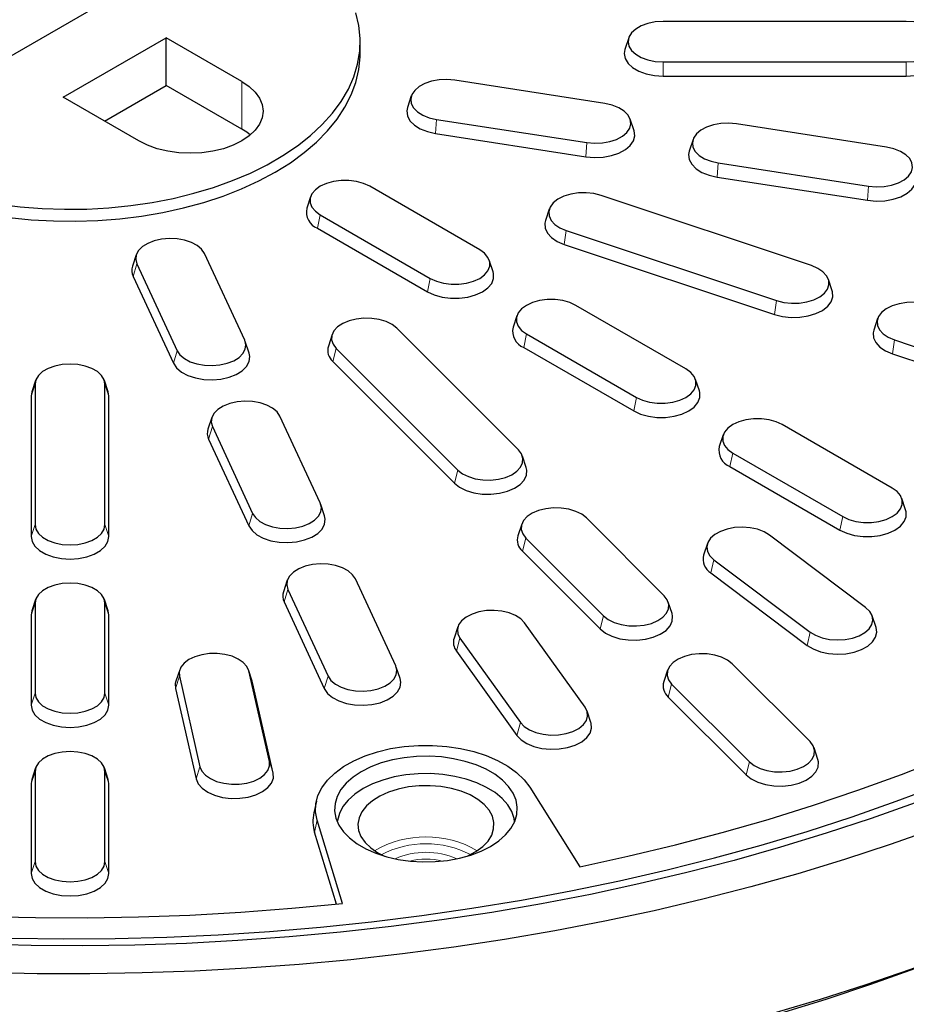
# Model space of a CAD drawing. Units: millimetres. Extents: x 0 to 420, y 0 to 297.
# Drawn here: x 325 to 362, y 145 to 186 of the extents above; entities that cross this region are included whole.
import ezdxf

# ---------------------------------------------------------------- set-up
doc = ezdxf.new("R2010")
doc.units = ezdxf.units.MM

msp = doc.modelspace()

# ---------------------------------------------------------------- linework, layer by layer
at = {"color": 7, "linetype": 'Continuous', "lineweight": 25}
for p, q in [((333.5688, 189.1029), (319.497, 180.9795)), ((361.6403, 185.4636), (351.6403, 185.4636)), ((326.9575, 182.3469), (331.2001, 184.7961)), ((334.3114, 183), (331.2001, 184.7961)), ((331.2001, 182.8364), (331.2001, 184.7961)), ((339.182, 184.1429), (339.182, 184.6328)), ((350.2271, 184.7902), (350.0693, 184.3178)), ((351.6403, 183.8019), (361.6403, 183.8019)), ((349.2495, 182.0885), (343.0676, 183.0447)), ((351.6403, 183.2192), (361.6403, 183.2192)), ((328.6548, 181.367), (331.2001, 182.8364)), ((334.3114, 181.0403), (331.2001, 182.8364)), ((330.0687, 180.5508), (326.9575, 182.3469)), ((341.2819, 182.3996), (341.1241, 181.9272)), ((342.3226, 181.4396), (348.5045, 180.4834)), ((350.4481, 180.971), (350.2902, 181.4433)), ((360.8406, 180.2955), (354.6587, 181.2518)), ((342.281, 180.8601), (348.4629, 179.9038)), ((352.8731, 180.6066), (352.7152, 180.1343)), ((353.9137, 179.6467), (360.0956, 178.6904)), ((353.8721, 179.0671), (360.054, 178.1109)), ((344.0972, 176.0765), (339.5717, 178.689)), ((337.1408, 178.2589), (336.983, 177.7866)), ((357.7512, 175.423), (349.0909, 178.3094)), ((346.9582, 177.7473), (346.8003, 177.2749)), ((337.5363, 177.514), (342.0618, 174.9015)), ((337.4226, 176.9585), (341.9481, 174.346)), ((347.6517, 176.8703), (356.312, 173.9839)), ((347.5713, 176.3), (356.2316, 173.4136)), ((329.9682, 175.8683), (329.8104, 175.396)), ((334.428, 172.3572), (332.7716, 175.926)), ((329.9912, 175.4959), (331.6477, 171.9271)), ((344.6505, 175.1741), (344.4927, 175.6464)), ((329.8359, 174.9819), (331.4924, 171.4132)), ((358.6026, 174.3885), (358.4447, 174.8608)), ((352.5825, 171.1781), (348.057, 173.7906)), ((345.6261, 173.3605), (345.4683, 172.8881)), ((360.4681, 173.2444), (360.3103, 172.7721)), ((338.0271, 172.5915), (337.8693, 172.1192)), ((345.6867, 167.8501), (340.6867, 172.8495)), ((346.0216, 172.6156), (350.5471, 170.0031)), ((334.6089, 171.8272), (334.451, 172.2996)), ((361.1617, 172.3675), (366.7043, 170.5202)), ((338.1939, 172.0187), (343.1939, 167.0192)), ((345.9079, 172.06), (350.4334, 169.4475)), ((361.0813, 171.7972), (366.6239, 169.9499)), ((338.0547, 171.4824), (343.0547, 166.4829)), ((325.8271, 170.7044), (325.6693, 170.232)), ((325.8011, 170.547), (325.8011, 164.7741)), ((328.8113, 170.232), (328.6535, 170.7044)), ((328.6795, 164.7741), (328.6795, 170.547)), ((353.1358, 170.2756), (352.9779, 170.748)), ((325.6693, 170.232), (325.6403, 170.0571)), ((325.6403, 170.0571), (325.6403, 164.2842)), ((328.8403, 170.0571), (328.8113, 170.232)), ((328.8403, 164.2842), (328.8403, 170.0571)), ((337.5339, 165.6658), (335.8774, 169.2346)), ((333.0741, 169.1769), (332.9162, 168.7046)), ((361.0677, 166.2796), (356.5423, 168.8921)), ((333.097, 168.8045), (334.7535, 165.2357)), ((354.1114, 168.462), (353.9535, 167.9897)), ((332.9418, 168.2905), (334.5982, 164.7218)), ((354.5069, 167.7171), (359.0324, 165.1046)), ((346.0113, 167.1197), (345.8535, 167.5921)), ((354.3932, 167.1616), (358.9187, 164.5491)), ((337.7147, 165.1358), (337.5568, 165.6082)), ((361.6211, 165.3772), (361.4632, 165.8495)), ((345.8271, 164.7924), (345.6693, 164.32)), ((351.6867, 161.8507), (348.4867, 165.0504)), ((345.9939, 164.2195), (349.1939, 161.0199)), ((353.4649, 163.9973), (353.307, 163.525)), ((359.9768, 161.3687), (356.0199, 164.3457)), ((345.8547, 163.6832), (349.0547, 160.4836)), ((353.7363, 163.3341), (357.6932, 160.3572)), ((353.6087, 162.7877), (357.5657, 159.8107)), ((336.1799, 162.4855), (336.022, 162.0132)), ((340.6397, 158.9744), (338.9833, 162.5432)), ((336.2029, 162.1131), (337.8593, 158.5443)), ((325.8271, 161.6987), (325.6693, 161.2263)), ((325.8011, 161.5413), (325.8011, 157.8466)), ((328.8113, 161.2263), (328.6535, 161.6987)), ((328.6795, 157.8466), (328.6795, 161.5413)), ((336.0476, 161.5991), (337.704, 158.0304)), ((352.0113, 161.1204), (351.8535, 161.5927)), ((325.6693, 161.2263), (325.6403, 161.0514)), ((328.8403, 161.0514), (328.8113, 161.2263)), ((325.6403, 161.0514), (325.6403, 157.3567)), ((328.8403, 157.3567), (328.8403, 161.0514)), ((348.4312, 157.2702), (345.9438, 160.7369)), ((360.406, 160.548), (360.2482, 161.0203)), ((343.201, 160.5764), (343.0431, 160.104)), ((343.2845, 160.101), (345.7719, 156.6343)), ((343.1359, 159.5756), (345.6234, 156.1088)), ((331.753, 158.8056), (331.5952, 158.3332)), ((334.7372, 158.3332), (334.5794, 158.8056)), ((335.4415, 155.0363), (334.5931, 158.7566)), ((340.8205, 158.4444), (340.6627, 158.9168)), ((351.8271, 158.793), (351.6693, 158.3207)), ((357.6867, 155.8514), (354.4867, 159.051)), ((331.7393, 158.5397), (332.5877, 154.8194)), ((334.7525, 158.2788), (334.7372, 158.3332)), ((331.5799, 158.0377), (332.4283, 154.3174)), ((335.6009, 154.5585), (334.7525, 158.2788)), ((351.9939, 158.2202), (355.1939, 155.0205)), ((351.8547, 157.6839), (355.0547, 154.4842)), ((348.6726, 156.6373), (348.5147, 157.1096)), ((358.0113, 155.121), (357.8535, 155.5934)), ((325.8271, 154.7712), (325.6693, 154.2989)), ((328.8113, 154.2989), (328.6535, 154.7712)), ((325.6693, 154.2989), (325.6403, 154.1239)), ((325.8011, 154.6138), (325.8011, 150.9192)), ((328.6795, 150.9192), (328.6795, 154.6138)), ((328.8403, 154.1239), (328.8113, 154.2989)), ((325.6403, 154.1239), (325.6403, 150.4293)), ((328.8403, 150.4293), (328.8403, 154.1239)), ((346.1552, 153.9779), (348.2177, 150.7066)), ((337.3767, 153.4078), (337.2717, 152.9255)), ((338.4574, 149.1968), (337.4103, 152.6252)), ((338.2083, 149.1709), (337.3061, 152.1247))]:
    msp.add_line(p, q, dxfattribs=at)
at = {"color": 8, "linetype": 'Continuous', "lineweight": 18}
for p, q in [((351.6403, 183.8019), (351.6403, 183.2192)), ((361.6403, 183.8019), (361.6403, 183.2192)), ((334.3114, 181.0403), (334.3114, 183)), ((342.3226, 181.4396), (342.281, 180.8601)), ((348.5045, 180.4834), (348.4629, 179.9038)), ((353.9137, 179.6467), (353.8721, 179.0671)), ((360.0956, 178.6904), (360.054, 178.1109)), ((337.5363, 177.514), (337.4226, 176.9585)), ((347.6517, 176.8703), (347.5713, 176.3)), ((329.9912, 175.4959), (329.8359, 174.9819)), ((342.0618, 174.9015), (341.9481, 174.346)), ((356.312, 173.9839), (356.2316, 173.4136)), ((346.0216, 172.6156), (345.9079, 172.06)), ((361.1617, 172.3675), (361.0813, 171.7972)), ((331.6477, 171.9271), (331.4924, 171.4132)), ((338.1939, 172.0187), (338.0547, 171.4824)), ((325.8011, 170.547), (325.6403, 170.0571)), ((328.6795, 170.547), (328.8403, 170.0571)), ((350.5471, 170.0031), (350.4334, 169.4475)), ((333.097, 168.8045), (332.9418, 168.2905)), ((354.5069, 167.7171), (354.3932, 167.1616)), ((343.1939, 167.0192), (343.0547, 166.4829)), ((334.7535, 165.2357), (334.5982, 164.7218)), ((359.0324, 165.1046), (358.9187, 164.5491)), ((325.8011, 164.7741), (325.6403, 164.2842)), ((328.6795, 164.7741), (328.8403, 164.2842)), ((345.9939, 164.2195), (345.8547, 163.6832)), ((353.7363, 163.3341), (353.6087, 162.7877)), ((336.2029, 162.1131), (336.0476, 161.5991)), ((325.8011, 161.5413), (325.6403, 161.0514)), ((328.6795, 161.5413), (328.8403, 161.0514)), ((349.1939, 161.0199), (349.0547, 160.4836)), ((357.6932, 160.3572), (357.5657, 159.8107)), ((343.2845, 160.101), (343.1359, 159.5756)), ((334.5931, 158.7566), (334.7525, 158.2788)), ((331.7393, 158.5397), (331.5799, 158.0377)), ((337.8593, 158.5443), (337.704, 158.0304)), ((351.9939, 158.2202), (351.8547, 157.6839)), ((325.8011, 157.8466), (325.6403, 157.3567)), ((328.6795, 157.8466), (328.8403, 157.3567)), ((345.7719, 156.6343), (345.6234, 156.1088)), ((332.5877, 154.8194), (332.4283, 154.3174)), ((335.4415, 155.0363), (335.6009, 154.5585)), ((355.1939, 155.0205), (355.0547, 154.4842)), ((325.8011, 154.6138), (325.6403, 154.1239)), ((328.6795, 154.6138), (328.8403, 154.1239)), ((337.3061, 152.1247), (337.4103, 152.6252)), ((325.8011, 150.9192), (325.6403, 150.4293)), ((328.6795, 150.9192), (328.8403, 150.4293))]:
    msp.add_line(p, q, dxfattribs=at)
at = {"color": 7, "linetype": 'Continuous', "lineweight": 25, "flags": 128}
for points in [[(324.2971, 177.9516), (325.1917, 177.8412), (326.0983, 177.7706), (327.0116, 177.7403), (327.9262, 177.7504), (328.8368, 177.8009), (329.738, 177.8915), (330.6246, 178.0216), (331.4913, 178.1906), (332.3331, 178.3973), (333.145, 178.6407), (333.9222, 178.9192), (334.6603, 179.2313), (335.3547, 179.575), (336.0016, 179.9484), (336.5971, 180.3493), (337.1376, 180.7754), (337.6201, 181.2241), (338.0416, 181.6928), (338.3998, 182.1787), (338.6924, 182.6791), (338.9179, 183.1909), (339.0748, 183.7112), (339.1623, 184.2368), (339.1798, 184.7648), (339.1273, 185.2921), (339.005, 185.8154)], [(351.6403, 185.4636), (351.32, 185.4428), (351.0158, 185.3814), (350.743, 185.2824), (350.5151, 185.1508), (350.3436, 184.9933), (350.2372, 184.8177), (350.2011, 184.6328), (350.2372, 184.4479), (350.3436, 184.2723), (350.5151, 184.1148), (350.743, 183.9832), (351.0158, 183.8842), (351.32, 183.8228), (351.6403, 183.8019)], [(361.6403, 183.8019), (361.9606, 183.8228), (362.2648, 183.8842), (362.5376, 183.9832), (362.7655, 184.1148), (362.937, 184.2723), (363.0434, 184.4479), (363.0795, 184.6328), (363.0434, 184.8177), (362.937, 184.9933), (362.7655, 185.1508), (362.5376, 185.2824), (362.2648, 185.3814), (361.9606, 185.4428), (361.6403, 185.4636)], [(350.0693, 184.3178), (350.0403, 184.1429), (350.0804, 183.9373), (350.1988, 183.7421), (350.3894, 183.567), (350.6427, 183.4207), (350.9461, 183.3107), (351.2843, 183.2424), (351.6403, 183.2192)], [(361.6403, 183.2192), (361.9963, 183.2424), (362.3345, 183.3107), (362.6379, 183.4207), (362.8912, 183.567), (363.0819, 183.7421), (363.2002, 183.9373), (363.2403, 184.1429), (363.2113, 184.3178)], [(335.6844, 179.2682), (336.306, 179.6557), (336.8744, 180.0695), (337.3863, 180.5071), (337.8386, 180.9662), (338.2287, 181.4438), (338.5544, 181.9374), (338.8137, 182.4438), (339.005, 182.9602), (339.1273, 183.4836), (339.1798, 184.0108), (339.182, 184.1429)], [(334.3114, 183), (334.6171, 182.7933), (334.8631, 182.5616), (335.0432, 182.3105), (335.1531, 182.0463), (335.19, 181.7754), (335.1531, 181.5044), (335.0432, 181.2402), (334.8631, 180.9891), (334.6171, 180.7574), (334.3114, 180.5508), (333.9534, 180.3743), (333.552, 180.2323), (333.1171, 180.1283), (332.6594, 180.0648), (332.19, 180.0435), (331.7207, 180.0648), (331.263, 180.1283), (330.8281, 180.2323), (330.4267, 180.3743), (330.0687, 180.5508)], [(343.0676, 183.0447), (342.7489, 183.0725), (342.4275, 183.0586), (342.1196, 183.0037), (341.8405, 182.9107), (341.6042, 182.7841), (341.4227, 182.6304), (341.3049, 182.4572), (341.2569, 182.2733), (341.281, 182.0877), (341.376, 181.9099), (341.5371, 181.7488), (341.7563, 181.6124), (342.0226, 181.5076), (342.3226, 181.4396)], [(341.1241, 181.9272), (341.0962, 181.7868), (341.123, 181.5805), (341.2286, 181.3829), (341.4078, 181.2038), (341.6515, 181.0522), (341.9475, 180.9356), (342.281, 180.8601)], [(348.5045, 180.4834), (348.8232, 180.4557), (349.1446, 180.4696), (349.4526, 180.5244), (349.7317, 180.6174), (349.9679, 180.744), (350.1495, 180.8977), (350.2672, 181.0709), (350.3153, 181.2549), (350.2912, 181.4404), (350.1962, 181.6182), (350.035, 181.7793), (349.8158, 181.9157), (349.5495, 182.0205), (349.2495, 182.0885)], [(334.6637, 180.7955), (334.5212, 180.9058), (334.3114, 181.0403)], [(354.6587, 181.2518), (354.34, 181.2795), (354.0187, 181.2656), (353.7107, 181.2108), (353.4316, 181.1177), (353.1953, 180.9912), (353.0138, 180.8375), (352.896, 180.6643), (352.848, 180.4803), (352.8721, 180.2948), (352.9671, 180.117), (353.1282, 179.9559), (353.3474, 179.8195), (353.6137, 179.7147), (353.9137, 179.6467)], [(348.4629, 179.9038), (348.8172, 179.873), (349.1745, 179.8885), (349.5169, 179.9494), (349.8272, 180.0528), (350.0898, 180.1935), (350.2916, 180.3644), (350.4225, 180.557), (350.4759, 180.7615), (350.4491, 180.9677), (350.4481, 180.971)], [(360.0956, 178.6904), (360.4143, 178.6627), (360.7357, 178.6766), (361.0437, 178.7315), (361.3228, 178.8245), (361.559, 178.951), (361.7406, 179.1048), (361.8583, 179.2779), (361.9064, 179.4619), (361.8823, 179.6475), (361.7873, 179.8252), (361.6262, 179.9864), (361.4069, 180.1227), (361.1407, 180.2276), (360.8406, 180.2955)], [(352.7152, 180.1343), (352.6873, 179.9938), (352.7141, 179.7876), (352.8197, 179.5899), (352.9989, 179.4108), (353.2426, 179.2592), (353.5386, 179.1427), (353.8721, 179.0671)], [(324.7426, 177.4015), (325.6438, 177.3109), (326.5544, 177.2604), (327.469, 177.2503), (328.3823, 177.2807), (329.2889, 177.3513), (330.1835, 177.4617), (331.0608, 177.6114), (331.9157, 177.7994), (332.7431, 178.0246), (333.5382, 178.2857), (334.2964, 178.5812), (335.0132, 178.9094), (335.6844, 179.2682)], [(360.054, 178.1109), (360.4083, 178.08), (360.7656, 178.0955), (361.108, 178.1565), (361.4183, 178.2599), (361.6809, 178.4006), (361.8827, 178.5715), (362.0136, 178.764), (362.067, 178.9685), (362.0403, 179.1748), (362.0392, 179.178)], [(339.5717, 178.689), (339.3197, 178.805), (339.0294, 178.8858), (338.7152, 178.9272), (338.3929, 178.9272), (338.0787, 178.8858), (337.7883, 178.805), (337.5363, 178.689), (337.3354, 178.5436), (337.1955, 178.3759), (337.1238, 178.1946), (337.1238, 178.0085), (337.1955, 177.8271), (337.3354, 177.6595), (337.5363, 177.514)], [(349.0909, 178.3094), (348.7955, 178.3838), (348.4789, 178.4184), (348.1568, 178.4115), (347.8455, 178.3633), (347.5606, 178.2764), (347.3163, 178.155), (347.1249, 178.0053), (346.996, 177.8348), (346.9361, 177.652), (346.9482, 177.4661), (347.0316, 177.2863), (347.1822, 177.1219), (347.3924, 176.9808), (347.6517, 176.8703)], [(346.8003, 177.2749), (346.7758, 177.169), (346.7892, 176.9623), (346.8819, 176.7625), (347.0493, 176.5796), (347.283, 176.4229), (347.5713, 176.3)], [(332.7716, 175.926), (332.6539, 176.0992), (332.4723, 176.2529), (332.236, 176.3794), (331.9569, 176.4724), (331.649, 176.5273), (331.3276, 176.5412), (331.0089, 176.5135), (330.7089, 176.4455), (330.4426, 176.3407), (330.2234, 176.2043), (330.0623, 176.0432), (329.9673, 175.8654), (329.9432, 175.6799), (329.9912, 175.4959)], [(342.0618, 174.9015), (342.3138, 174.7855), (342.6041, 174.7048), (342.9184, 174.6634), (343.2406, 174.6634), (343.5548, 174.7048), (343.8452, 174.7855), (344.0972, 174.9015), (344.2981, 175.047), (344.438, 175.2146), (344.5097, 175.396), (344.5097, 175.5821), (344.438, 175.7634), (344.2981, 175.9311), (344.0972, 176.0765)], [(356.312, 173.9839), (356.6074, 173.9095), (356.924, 173.8749), (357.2461, 173.8819), (357.5574, 173.93), (357.8423, 174.017), (358.0866, 174.1383), (358.278, 174.288), (358.4069, 174.4586), (358.4668, 174.6414), (358.4547, 174.8273), (358.3713, 175.007), (358.2207, 175.1715), (358.0105, 175.3125), (357.7512, 175.423)], [(341.9481, 174.346), (342.2282, 174.217), (342.551, 174.1273), (342.9003, 174.0812), (343.2586, 174.0812), (343.6079, 174.1273), (343.9307, 174.217), (344.2109, 174.346), (344.4343, 174.5077), (344.5897, 174.694), (344.6694, 174.8957), (344.6694, 175.1025), (344.6505, 175.1741)], [(356.2316, 173.4136), (356.56, 173.3309), (356.912, 173.2924), (357.27, 173.3002), (357.6161, 173.3537), (357.9329, 173.4504), (358.2045, 173.5853), (358.4172, 173.7517), (358.5605, 173.9413), (358.6271, 174.1445), (358.6137, 174.3512), (358.6026, 174.3885)], [(348.057, 173.7906), (347.805, 173.9066), (347.5146, 173.9873), (347.2004, 174.0287), (346.8781, 174.0287), (346.5639, 173.9873), (346.2736, 173.9066), (346.0216, 173.7906), (345.8207, 173.6451), (345.6808, 173.4775), (345.6091, 173.2961), (345.6091, 173.1101), (345.6808, 172.9287), (345.8207, 172.761), (346.0216, 172.6156)], [(362.6009, 173.8066), (362.3055, 173.881), (361.9889, 173.9156), (361.6668, 173.9086), (361.3555, 173.8605), (361.0706, 173.7735), (360.8263, 173.6522), (360.6349, 173.5025), (360.506, 173.3319), (360.4461, 173.1491), (360.4582, 172.9632), (360.5416, 172.7835), (360.6922, 172.619), (360.9024, 172.478), (361.1617, 172.3675)], [(340.6867, 172.8495), (340.4953, 172.9992), (340.251, 173.1206), (339.9661, 173.2075), (339.6548, 173.2557), (339.3327, 173.2626), (339.0161, 173.2281), (338.7207, 173.1537), (338.4614, 173.0432), (338.2512, 172.9022), (338.1006, 172.7377), (338.0171, 172.558), (338.0051, 172.372), (338.065, 172.1892), (338.1939, 172.0187)], [(360.3103, 172.7721), (360.2858, 172.6661), (360.2992, 172.4595), (360.3919, 172.2597), (360.5593, 172.0768), (360.793, 171.92), (361.0813, 171.7972)], [(331.6477, 171.9271), (331.7654, 171.7539), (331.947, 171.6002), (332.1832, 171.4737), (332.4623, 171.3806), (332.7703, 171.3258), (333.0917, 171.3119), (333.4103, 171.3396), (333.7104, 171.4076), (333.9766, 171.5124), (334.1958, 171.6488), (334.357, 171.8099), (334.452, 171.9877), (334.4761, 172.1732), (334.428, 172.3572)], [(331.4924, 171.4132), (331.6233, 171.2207), (331.8251, 171.0498), (332.0877, 170.9091), (332.398, 170.8057), (332.7404, 170.7447), (333.0977, 170.7292), (333.452, 170.7601), (333.7855, 170.8356), (334.0815, 170.9521), (334.3252, 171.1038), (334.5043, 171.2829), (334.61, 171.4805), (334.6367, 171.6868), (334.6089, 171.8272)], [(328.6795, 170.547), (328.6434, 170.7319), (328.537, 170.9075), (328.3655, 171.065), (328.1376, 171.1966), (327.8648, 171.2955), (327.5606, 171.357), (327.2403, 171.3778), (326.92, 171.357), (326.6158, 171.2955), (326.343, 171.1966), (326.1151, 171.065), (325.9436, 170.9075), (325.8372, 170.7319), (325.8011, 170.547)], [(350.5471, 170.0031), (350.7991, 169.8871), (351.0894, 169.8064), (351.4036, 169.765), (351.7259, 169.765), (352.0401, 169.8064), (352.3305, 169.8871), (352.5825, 170.0031), (352.7834, 170.1485), (352.9232, 170.3162), (352.995, 170.4976), (352.995, 170.6836), (352.9232, 170.865), (352.7834, 171.0326), (352.5825, 171.1781)], [(350.4334, 169.4475), (350.7135, 169.3186), (351.0363, 169.2288), (351.3856, 169.1828), (351.7439, 169.1828), (352.0932, 169.2288), (352.416, 169.3186), (352.6961, 169.4475), (352.9195, 169.6092), (353.075, 169.7956), (353.1547, 169.9972), (353.1547, 170.2041), (353.1358, 170.2756)], [(335.8774, 169.2346), (335.7597, 169.4077), (335.5781, 169.5615), (335.3419, 169.688), (335.0628, 169.781), (334.7548, 169.8359), (334.4334, 169.8498), (334.1147, 169.8221), (333.8147, 169.7541), (333.5484, 169.6493), (333.3292, 169.5129), (333.1681, 169.3518), (333.0731, 169.174), (333.049, 168.9885), (333.097, 168.8045)], [(356.5423, 168.8921), (356.2903, 169.0081), (355.9999, 169.0889), (355.6857, 169.1303), (355.3634, 169.1303), (355.0492, 169.0889), (354.7589, 169.0081), (354.5069, 168.8921), (354.3059, 168.7467), (354.1661, 168.579), (354.0944, 168.3977), (354.0944, 168.2116), (354.1661, 168.0302), (354.3059, 167.8626), (354.5069, 167.7171)], [(343.1939, 167.0192), (343.3853, 166.8695), (343.6296, 166.7482), (343.9145, 166.6612), (344.2258, 166.6131), (344.5479, 166.6061), (344.8645, 166.6407), (345.1599, 166.7151), (345.4192, 166.8256), (345.6294, 166.9666), (345.78, 167.1311), (345.8635, 167.3108), (345.8755, 167.4968), (345.8156, 167.6796), (345.6867, 167.8501)], [(343.0547, 166.4829), (343.2674, 166.3165), (343.539, 166.1816), (343.8558, 166.0849), (344.2018, 166.0314), (344.5599, 166.0237), (344.9119, 166.0621), (345.2403, 166.1448), (345.5286, 166.2676), (345.7623, 166.4244), (345.9297, 166.6073), (346.0224, 166.8071), (346.0358, 167.0138), (346.0113, 167.1197)], [(359.0324, 165.1046), (359.2843, 164.9886), (359.5747, 164.9079), (359.8889, 164.8665), (360.2112, 164.8665), (360.5254, 164.9079), (360.8158, 164.9886), (361.0677, 165.1046), (361.2687, 165.2501), (361.4085, 165.4177), (361.4802, 165.5991), (361.4802, 165.7852), (361.4085, 165.9665), (361.2687, 166.1342), (361.0677, 166.2796)], [(334.7535, 165.2357), (334.8712, 165.0625), (335.0528, 164.9088), (335.289, 164.7823), (335.5681, 164.6892), (335.8761, 164.6344), (336.1975, 164.6205), (336.5162, 164.6482), (336.8162, 164.7162), (337.0825, 164.821), (337.3017, 164.9574), (337.4628, 165.1185), (337.5578, 165.2963), (337.5819, 165.4818), (337.5339, 165.6658)], [(348.4867, 165.0504), (348.2953, 165.2001), (348.051, 165.3214), (347.7661, 165.4084), (347.4548, 165.4565), (347.1327, 165.4635), (346.8161, 165.4289), (346.5207, 165.3545), (346.2614, 165.244), (346.0512, 165.103), (345.9006, 164.9385), (345.8171, 164.7588), (345.8051, 164.5729), (345.865, 164.3901), (345.9939, 164.2195)], [(388.5178, 165.27), (387.7304, 164.1197), (386.8782, 162.9849), (385.9622, 161.8667), (384.9832, 160.7665), (383.9425, 159.6854), (382.841, 158.6245), (381.68, 157.585), (380.4607, 156.568), (379.1843, 155.5745), (377.8524, 154.6057), (376.4663, 153.6626), (375.0274, 152.7461), (373.5374, 151.8573), (371.9978, 150.9972), (370.4103, 150.1665), (368.7766, 149.3663), (367.0984, 148.5974), (365.3775, 147.8606), (363.6157, 147.1567), (361.815, 146.4865), (359.9773, 145.8506), (358.1045, 145.2498), (356.1987, 144.6847)], [(358.9187, 164.5491), (359.1988, 164.4201), (359.5216, 164.3304), (359.8709, 164.2844), (360.2292, 164.2844), (360.5785, 164.3304), (360.9013, 164.4201), (361.1814, 164.5491), (361.4048, 164.7108), (361.5603, 164.8971), (361.64, 165.0988), (361.64, 165.3056), (361.6211, 165.3772)], [(334.5982, 164.7218), (334.7291, 164.5292), (334.9309, 164.3584), (335.1936, 164.2177), (335.5038, 164.1143), (335.8462, 164.0533), (336.2035, 164.0378), (336.5578, 164.0687), (336.8913, 164.1442), (337.1873, 164.2607), (337.431, 164.4124), (337.6102, 164.5915), (337.7158, 164.7891), (337.7426, 164.9954), (337.7147, 165.1358)], [(325.8011, 164.7741), (325.8372, 164.5892), (325.9436, 164.4136), (326.1151, 164.2561), (326.343, 164.1245), (326.6158, 164.0255), (326.92, 163.9641), (327.2403, 163.9432), (327.5606, 163.9641), (327.8648, 164.0255), (328.1376, 164.1245), (328.3655, 164.2561), (328.537, 164.4136), (328.6434, 164.5892), (328.6795, 164.7741)], [(356.0199, 164.3457), (355.7963, 164.4797), (355.5267, 164.5816), (355.2245, 164.6463), (354.905, 164.6706), (354.5841, 164.6532), (354.278, 164.5951), (354.0019, 164.4991), (353.7698, 164.37), (353.5933, 164.2143), (353.4812, 164.0399), (353.4391, 163.8554), (353.4692, 163.6702), (353.5699, 163.4935), (353.7363, 163.3341)], [(325.6403, 164.2842), (325.6804, 164.0786), (325.7988, 163.8834), (325.9894, 163.7083), (326.2427, 163.562), (326.5461, 163.452), (326.8843, 163.3837), (327.2403, 163.3605), (327.5963, 163.3837), (327.9345, 163.452), (328.2379, 163.562), (328.4912, 163.7083), (328.6819, 163.8834), (328.8002, 164.0786), (328.8403, 164.2842)], [(338.9833, 162.5432), (338.8655, 162.7163), (338.684, 162.8701), (338.4477, 162.9966), (338.1686, 163.0896), (337.8606, 163.1445), (337.5392, 163.1584), (337.2206, 163.1307), (336.9206, 163.0627), (336.6543, 162.9579), (336.4351, 162.8215), (336.2739, 162.6604), (336.1789, 162.4826), (336.1548, 162.297), (336.2029, 162.1131)], [(328.6795, 161.5413), (328.6434, 161.7262), (328.537, 161.9018), (328.3655, 162.0593), (328.1376, 162.1909), (327.8648, 162.2899), (327.5606, 162.3513), (327.2403, 162.3721), (326.92, 162.3513), (326.6158, 162.2899), (326.343, 162.1909), (326.1151, 162.0593), (325.9436, 161.9018), (325.8372, 161.7262), (325.8011, 161.5413)], [(349.1939, 161.0199), (349.3853, 160.8702), (349.6296, 160.7488), (349.9145, 160.6619), (350.2258, 160.6137), (350.5479, 160.6068), (350.8645, 160.6414), (351.1599, 160.7158), (351.4192, 160.8263), (351.6294, 160.9673), (351.78, 161.1318), (351.8635, 161.3115), (351.8755, 161.4974), (351.8156, 161.6802), (351.6867, 161.8507)], [(345.9438, 160.7369), (345.7879, 160.8998), (345.5732, 161.0385), (345.3103, 161.1461), (345.0126, 161.2173), (344.6948, 161.2485), (344.373, 161.2381), (344.0634, 161.1866), (343.7813, 161.0966), (343.541, 160.9726), (343.3545, 160.8209), (343.2311, 160.649), (343.1772, 160.4656), (343.1952, 160.2798), (343.2845, 160.101)], [(357.6932, 160.3572), (357.9168, 160.2232), (358.1864, 160.1213), (358.4886, 160.0565), (358.8081, 160.0322), (359.129, 160.0496), (359.4351, 160.1078), (359.7112, 160.2038), (359.9433, 160.3329), (360.1198, 160.4885), (360.2319, 160.663), (360.274, 160.8474), (360.2439, 161.0327), (360.1432, 161.2094), (359.9768, 161.3687)], [(349.0547, 160.4836), (349.2674, 160.3171), (349.539, 160.1822), (349.8558, 160.0856), (350.2018, 160.032), (350.5599, 160.0243), (350.9119, 160.0628), (351.2403, 160.1455), (351.5286, 160.2683), (351.7623, 160.4251), (351.9297, 160.6079), (352.0224, 160.8077), (352.0358, 161.0144), (352.0113, 161.1204)], [(357.5657, 159.8107), (357.8142, 159.6618), (358.114, 159.5485), (358.4499, 159.4765), (358.8051, 159.4495), (359.1618, 159.4688), (359.5022, 159.5335), (359.809, 159.6402), (360.0671, 159.7837), (360.2633, 159.9568), (360.388, 160.1507), (360.4347, 160.3558), (360.406, 160.548)], [(334.5931, 158.7566), (334.5155, 158.9372), (334.3703, 159.1033), (334.1647, 159.2465), (333.909, 159.3598), (333.6161, 159.4374), (333.3006, 159.4754), (332.9783, 159.4719), (332.6655, 159.4271), (332.3778, 159.3433), (332.1296, 159.2246), (331.9335, 159.077), (331.7991, 158.9079), (331.7332, 158.7257), (331.7393, 158.5397)], [(354.4867, 159.051), (354.2953, 159.2007), (354.051, 159.3221), (353.7661, 159.409), (353.4548, 159.4572), (353.1327, 159.4641), (352.8161, 159.4296), (352.5207, 159.3552), (352.2614, 159.2447), (352.0512, 159.1036), (351.9006, 158.9392), (351.8171, 158.7594), (351.8051, 158.5735), (351.865, 158.3907), (351.9939, 158.2202)], [(337.8593, 158.5443), (337.9771, 158.3711), (338.1586, 158.2174), (338.3949, 158.0909), (338.674, 157.9978), (338.9819, 157.943), (339.3033, 157.9291), (339.622, 157.9568), (339.922, 158.0248), (340.1883, 158.1296), (340.4075, 158.266), (340.5686, 158.4271), (340.6636, 158.6049), (340.6877, 158.7904), (340.6397, 158.9744)], [(331.5952, 158.3332), (331.5732, 158.2445), (331.5799, 158.0377)], [(337.704, 158.0304), (337.8349, 157.8378), (338.0367, 157.6669), (338.2994, 157.5263), (338.6097, 157.4228), (338.952, 157.3619), (339.3093, 157.3464), (339.6636, 157.3773), (339.9971, 157.4528), (340.2932, 157.5693), (340.5369, 157.721), (340.716, 157.9001), (340.8216, 158.0977), (340.8484, 158.304), (340.8205, 158.4444)], [(325.8011, 157.8466), (325.8372, 157.6618), (325.9436, 157.4862), (326.1151, 157.3286), (326.343, 157.1971), (326.6158, 157.0981), (326.92, 157.0366), (327.2403, 157.0158), (327.5606, 157.0366), (327.8648, 157.0981), (328.1376, 157.1971), (328.3655, 157.3286), (328.537, 157.4862), (328.6434, 157.6618), (328.6795, 157.8466)], [(325.6403, 157.3567), (325.6804, 157.1512), (325.7988, 156.956), (325.9894, 156.7808), (326.2427, 156.6346), (326.5461, 156.5245), (326.8843, 156.4562), (327.2403, 156.4331), (327.5963, 156.4562), (327.9345, 156.5245), (328.2379, 156.6346), (328.4912, 156.7808), (328.6819, 156.956), (328.8002, 157.1512), (328.8403, 157.3567)], [(345.7719, 156.6343), (345.9278, 156.4714), (346.1425, 156.3327), (346.4054, 156.225), (346.7031, 156.1538), (347.0209, 156.1227), (347.3427, 156.1331), (347.6523, 156.1846), (347.9344, 156.2746), (348.1747, 156.3986), (348.3612, 156.5503), (348.4846, 156.7222), (348.5385, 156.9056), (348.5205, 157.0914), (348.4312, 157.2702)], [(345.6234, 156.1088), (345.7967, 155.9278), (346.0354, 155.7736), (346.3276, 155.6539), (346.6586, 155.5747), (347.0119, 155.5401), (347.3696, 155.5517), (347.7139, 155.609), (348.0274, 155.709), (348.2946, 155.8468), (348.5019, 156.0155), (348.639, 156.2066), (348.6991, 156.4105), (348.679, 156.617), (348.6726, 156.6373)], [(337.4103, 152.6252), (337.3459, 152.9614), (337.3571, 153.2995), (337.4434, 153.6339), (337.6036, 153.9592), (337.8349, 154.2699), (338.1336, 154.5608), (338.4946, 154.8271), (338.9119, 155.0644), (339.3787, 155.2688), (339.8871, 155.4367), (340.4287, 155.5655), (340.9945, 155.6531), (341.5751, 155.6978), (342.1609, 155.6991), (342.7421, 155.6569), (343.3091, 155.5719), (343.8524, 155.4454), (344.363, 155.2797), (344.8324, 155.0774), (345.2528, 154.8419), (345.6173, 154.5772), (345.9198, 154.2876), (346.1552, 153.9779)], [(355.1939, 155.0205), (355.3853, 154.8708), (355.6296, 154.7495), (355.9145, 154.6625), (356.2258, 154.6144), (356.5479, 154.6074), (356.8645, 154.642), (357.1599, 154.7164), (357.4192, 154.8269), (357.6294, 154.9679), (357.78, 155.1324), (357.8635, 155.3121), (357.8755, 155.4981), (357.8156, 155.6809), (357.6867, 155.8514)], [(328.6795, 154.6138), (328.6434, 154.7987), (328.537, 154.9743), (328.3655, 155.1319), (328.1376, 155.2634), (327.8648, 155.3624), (327.5606, 155.4239), (327.2403, 155.4447), (326.92, 155.4239), (326.6158, 155.3624), (326.343, 155.2634), (326.1151, 155.1319), (325.9436, 154.9743), (325.8372, 154.7987), (325.8011, 154.6138)], [(344.5449, 151.5454), (344.8823, 151.7687), (345.1638, 152.0166), (345.3843, 152.2842), (345.5396, 152.5667), (345.6268, 152.8587), (345.6444, 153.1549), (345.5919, 153.4497), (345.4703, 153.7376), (345.282, 154.0133), (345.0304, 154.2717), (344.7202, 154.5078), (344.3572, 154.7173), (343.9481, 154.8964), (343.5007, 155.0417), (343.0231, 155.1504), (342.5243, 155.2206), (342.0137, 155.2509), (341.5006, 155.2407), (340.9947, 155.1904), (340.5054, 155.1007), (340.0418, 154.9735), (339.6125, 154.8109), (339.2256, 154.6161), (338.8882, 154.3928), (338.6066, 154.145), (338.3862, 153.8773), (338.2309, 153.5949), (338.1436, 153.3028), (338.1261, 153.0066), (338.1786, 152.7118), (338.3002, 152.4239), (338.4885, 152.1482), (338.7401, 151.8899), (339.0503, 151.6537), (339.4133, 151.4442), (339.8223, 151.2651), (340.2698, 151.1199), (340.7474, 151.0111), (341.2462, 150.941), (341.7568, 150.9107), (342.2699, 150.9208), (342.7758, 150.9711), (343.2651, 151.0608), (343.7287, 151.1881), (344.158, 151.3506), (344.5449, 151.5454)], [(348.2177, 150.7066), (350.1975, 151.1365), (352.1509, 151.605), (354.0757, 152.1114), (355.9697, 152.6551), (357.8306, 153.2356), (359.6564, 153.8522), (361.445, 154.5041), (363.1942, 155.1907)], [(355.0547, 154.4842), (355.2674, 154.3178), (355.539, 154.1829), (355.8558, 154.0862), (356.2018, 154.0327), (356.5599, 154.025), (356.9119, 154.0634), (357.2403, 154.1461), (357.5286, 154.2689), (357.7623, 154.4257), (357.9297, 154.6086), (358.0224, 154.8084), (358.0358, 155.0151), (358.0113, 155.121)], [(332.5877, 154.8194), (332.6653, 154.6389), (332.8105, 154.4728), (333.0161, 154.3295), (333.2718, 154.2162), (333.5647, 154.1387), (333.8802, 154.1007), (334.2025, 154.1041), (334.5153, 154.1489), (334.803, 154.2328), (335.0512, 154.3515), (335.2473, 154.4991), (335.3817, 154.6682), (335.4476, 154.8503), (335.4415, 155.0363)], [(332.4283, 154.3174), (332.5145, 154.1166), (332.676, 153.932), (332.9046, 153.7727), (333.1888, 153.6468), (333.5145, 153.5606), (333.8652, 153.5183), (334.2235, 153.5222), (334.5712, 153.572), (334.891, 153.6652), (335.1669, 153.7972), (335.385, 153.9613), (335.5344, 154.1493), (335.6076, 154.3517), (335.6009, 154.5585)], [(345.4167, 152.9738), (345.2506, 153.2522), (345.019, 153.5145), (344.7265, 153.7557), (344.3786, 153.9711), (343.9822, 154.1564), (343.545, 154.3081), (343.0755, 154.4231), (342.5828, 154.4993), (342.0766, 154.5352), (341.5666, 154.5301), (341.0628, 154.484), (340.575, 154.3979), (340.1128, 154.2735), (339.685, 154.1131), (339.3001, 153.9199), (338.9654, 153.6977), (338.6876, 153.4508), (338.4721, 153.1839), (338.3229, 152.9023), (338.2432, 152.6115), (338.2359, 152.5549)], [(324.851, 147.7699), (326.9748, 147.7444), (329.0988, 147.7597), (331.2208, 147.8158), (333.3384, 147.9125), (335.4493, 148.0498), (337.5511, 148.2275), (339.6415, 148.4455), (341.7181, 148.7034), (343.7788, 149.0011), (345.8213, 149.3381), (347.8431, 149.7141), (349.8422, 150.1287), (351.8164, 150.5815), (353.7634, 151.0719), (355.681, 151.5994), (357.5673, 152.1633), (359.42, 152.7632), (361.2372, 153.3983), (363.0167, 154.0678)], [(341.1605, 153.9889), (340.7361, 153.9015), (340.3414, 153.776), (339.9867, 153.6156), (339.6811, 153.4244), (339.4327, 153.2074), (339.2477, 152.9702), (339.1311, 152.7189), (339.0858, 152.4601), (339.113, 152.2004), (339.212, 151.9466), (339.3803, 151.7053), (339.6134, 151.4827), (339.9053, 151.2846), (340.1806, 151.1452)], [(343.5898, 151.1452), (343.6121, 151.1551), (343.9433, 151.3315), (344.2212, 151.5363), (344.4386, 151.7641), (344.5898, 152.0092), (344.6711, 152.265), (344.6801, 152.5251), (344.6168, 152.7827), (344.4828, 153.031), (344.2814, 153.2638), (344.018, 153.4748), (343.6994, 153.6588), (343.3338, 153.8108), (342.9307, 153.927), (342.5004, 154.0044), (342.0543, 154.041), (341.6038, 154.0357), (341.1605, 153.9889)], [(362.0168, 153.3421), (360.2057, 152.6955), (358.3585, 152.0837), (356.4773, 151.5076), (354.5641, 150.9676), (352.621, 150.4645), (350.6502, 149.9987), (348.6538, 149.5708), (346.634, 149.1813), (344.5929, 148.8305), (342.5329, 148.5189), (340.4562, 148.2467), (338.365, 148.0144), (336.2616, 147.822), (334.1484, 147.67), (332.0276, 147.5583), (329.9016, 147.4872), (327.7727, 147.4567), (325.6432, 147.4669), (323.5155, 147.5177)], [(345.5346, 152.5549), (345.514, 152.6847), (345.4167, 152.9738)], [(362.8283, 152.2714), (360.9848, 151.6199), (359.1055, 151.0033), (357.1925, 150.4223), (355.2477, 149.8777), (353.2733, 149.3698), (351.2712, 148.8993), (349.2437, 148.4667), (347.1928, 148.0724), (345.1209, 147.7169), (343.0299, 147.4004), (340.9223, 147.1235), (338.8001, 146.8863), (336.6657, 146.689), (334.5213, 146.532), (332.3692, 146.4154), (330.2116, 146.3393), (328.0509, 146.3037), (325.8893, 146.3088), (323.7292, 146.3545)], [(325.8011, 150.9192), (325.8372, 150.7343), (325.9436, 150.5587), (326.1151, 150.4012), (326.343, 150.2696), (326.6158, 150.1706), (326.92, 150.1092), (327.2403, 150.0883), (327.5606, 150.1092), (327.8648, 150.1706), (328.1376, 150.2696), (328.3655, 150.4012), (328.537, 150.5587), (328.6434, 150.7343), (328.6795, 150.9192)], [(325.6403, 150.4293), (325.6804, 150.2237), (325.7988, 150.0285), (325.9894, 149.8534), (326.2427, 149.7071), (326.5461, 149.5971), (326.8843, 149.5288), (327.2403, 149.5056), (327.5963, 149.5288), (327.9345, 149.5971), (328.2379, 149.7071), (328.4912, 149.8534), (328.6819, 150.0285), (328.8002, 150.2237), (328.8403, 150.4293)], [(323.7132, 148.6676), (325.8268, 148.6193), (327.942, 148.6123), (330.0564, 148.6467), (332.1676, 148.7225), (334.2731, 148.8396), (336.3705, 148.9977), (338.4574, 149.1968)], [(365.7757, 148.0228), (365.4934, 147.9017), (363.7616, 147.1879), (361.9898, 146.5075), (360.1801, 145.8613), (358.3343, 145.25), (356.4546, 144.6743), (354.5429, 144.1348), (352.6013, 143.6321), (350.632, 143.1667), (348.6372, 142.7391), (346.6189, 142.3499), (344.5794, 141.9994), (342.521, 141.688), (340.4459, 141.416), (338.3563, 141.1838), (336.2546, 140.9917), (334.143, 140.8397), (332.0239, 140.7282), (329.8996, 140.6571), (327.7723, 140.6267), (325.6445, 140.6368), (323.5184, 140.6876)]]:
    msp.add_lwpolyline(points, dxfattribs=at)
at = {"color": 7, "linetype": 'Continuous', "lineweight": 25}
for centre, radius, start, end in [((337.6884, 177.6303), 0.7225, 167.51165, 248.41793), ((330.3326, 175.2204), 0.551, 161.41749, 205.64411), ((346.1737, 172.7319), 0.7225, 167.51165, 248.41793), ((338.4452, 171.9415), 0.6028, 162.85222, 229.61055), ((333.4385, 168.529), 0.551, 161.41749, 205.64411), ((354.659, 167.8334), 0.7225, 167.51165, 248.41793), ((346.2452, 164.1423), 0.6028, 162.85222, 229.61055), ((353.9423, 163.3545), 0.6577, 164.98268, 239.52263), ((336.5443, 161.8376), 0.551, 161.41749, 205.64411), ((343.585, 159.9268), 0.5702, 161.89485, 218.02982), ((352.2452, 158.143), 0.6028, 162.85222, 229.61055), ((338.8064, 152.5902), 1.5709, 167.6782, 197.23723)]:
    msp.add_arc(centre, radius, start, end, dxfattribs=at)
at = {"color": 8, "linetype": 'Continuous', "lineweight": 18}
for centre, radius, start, end in [((341.8852, 147.7495), 4.1878, 59.72014, 120.27986), ((341.8855, 147.6983), 3.9574, 62.41042, 117.68678), ((341.8852, 148.1469), 3.1535, 66.36137, 113.63863), ((341.8852, 147.987), 3.0304, 77.32904, 102.67096)]:
    msp.add_arc(centre, radius, start, end, dxfattribs=at)

doc.saveas('drawing.dxf')
